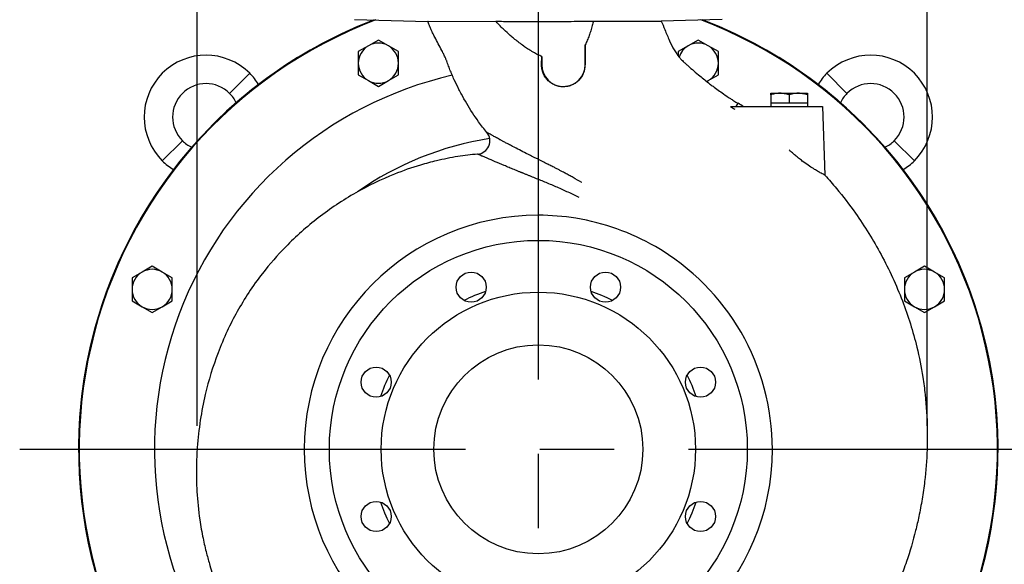
# Model space of a CAD drawing. Extents: x 0 to 210, y 0 to 297.
# Drawn here: x 147 to 189, y 156 to 179 of the extents above; entities that cross this region are included whole.
import ezdxf

# ---------------------------------------------------------------- set-up
doc = ezdxf.new("R2010")
doc.units = 0
doc.linetypes.add('CENTER2', pattern=[28.575, 19.05, -3.175, 3.175, -3.175])
doc.layers.get('0').update_dxf_attribs({"color": 3, "linetype": 'CONTINUOUS'})
doc.layers.get('DEFPOINTS').update_dxf_attribs({"linetype": 'CONTINUOUS'})
doc.layers.add('1', color=3, linetype='CONTINUOUS')
doc.styles.add('MIRCO', font='txt')
doc.dimstyles.new('MIRCO', dxfattribs={"dimtxt": 2.5, "dimasz": 2.5, "dimexe": 0.875, "dimexo": 1, "dimgap": 0.75, "dimtad": 1, "dimzin": 12, "dimtxsty": 'MIRCO', "dimblk": 'CLOSED', "dimcen": 0.09, "dimclrt": 7, "dimazin": 3, "dimtfac": 0.8, "dimtdec": 3, "dimtmove": 0, "dimatfit": 3, "dimtolj": 1})

# ---------------------------------------------------------------- blocks, each defined once
blk = doc.blocks.new('_CLOSED')
at = {"color": 0, "linetype": 'BYBLOCK'}
for p, q in [((-1, 0.166667), (0, 0)), ((-1, 0.166667), (-1, -0.166667)), ((0, 0), (-1, -0.166667)), ((0, 0), (-1, 0))]:
    blk.add_line(p, q, dxfattribs=at)
blk = doc.blocks.new('*D13')
at = {"layer": '1', "color": 0, "linetype": 'CONTINUOUS'}
for p, q in [((154.083, 161.759), (154.083, 196.808)), ((168.661, 183.794), (168.661, 196.808)), ((166.161, 195.933), (156.583, 195.933))]:
    blk.add_line(p, q, dxfattribs=at)
at = {"layer": 'DEFPOINTS', "color": 0}
for p in [(154.083, 195.933), (168.661, 182.794), (154.083, 160.759)]:
    blk.add_point(p, dxfattribs=at)
at = {"layer": '1', "color": 0, "xscale": 2.5, "yscale": 2.5, "zscale": 2.5, "rotation": 180}
blk.add_blockref('_CLOSED', (154.083, 195.933), dxfattribs=at)
at = {"layer": '1', "color": 0, "xscale": 2.5, "yscale": 2.5, "zscale": 2.5}
blk.add_blockref('_CLOSED', (168.661, 195.933), dxfattribs=at)
at = {"layer": '1', "color": 0, "insert": (161.372, 197.933), "char_height": 2.5, "attachment_point": 5, "style": 'MIRCO'}
blk.add_mtext('\\A1;204', dxfattribs=at)
blk = doc.blocks.new('*D14')
at = {"layer": '1', "color": 0, "linetype": 'CONTINUOUS'}
for p, q in [((168.661, 183.794), (168.661, 196.808)), ((185.27, 161.759), (185.27, 196.808)), ((171.161, 195.933), (182.77, 195.933))]:
    blk.add_line(p, q, dxfattribs=at)
at = {"layer": 'DEFPOINTS', "color": 0}
for p in [(185.27, 195.933), (168.661, 182.794), (185.27, 160.759)]:
    blk.add_point(p, dxfattribs=at)
at = {"layer": '1', "color": 0, "xscale": 2.5, "yscale": 2.5, "zscale": 2.5, "rotation": 180}
blk.add_blockref('_CLOSED', (168.661, 195.933), dxfattribs=at)
at = {"layer": '1', "color": 0, "xscale": 2.5, "yscale": 2.5, "zscale": 2.5}
blk.add_blockref('_CLOSED', (185.27, 195.933), dxfattribs=at)
at = {"layer": '1', "color": 0, "insert": (176.965, 197.933), "char_height": 2.5, "attachment_point": 5, "style": 'MIRCO'}
blk.add_mtext('\\A1;233', dxfattribs=at)
blk = doc.blocks.new('*D15')
at = {"layer": '1', "color": 0, "linetype": 'CONTINUOUS'}
for p, q in [((175.304, 180.759), (197.567, 180.759)), ((196.692, 178.259), (196.692, 163.259)), ((191.752, 160.759), (197.567, 160.759))]:
    blk.add_line(p, q, dxfattribs=at)
at = {"layer": 'DEFPOINTS', "color": 0}
for p in [(174.304, 180.759), (190.752, 160.759), (196.692, 160.759)]:
    blk.add_point(p, dxfattribs=at)
at = {"layer": '1', "color": 0, "xscale": 2.5, "yscale": 2.5, "zscale": 2.5}
for p, rotation in [((196.692, 180.759), 90), ((196.692, 160.759), 270)]:
    blk.add_blockref('_CLOSED', p, dxfattribs=dict(at, rotation=rotation))
at = {"layer": '1', "color": 0, "insert": (194.692, 170.759), "char_height": 2.5, "attachment_point": 5, "rotation": 90, "style": 'MIRCO'}
blk.add_mtext('\\A1;280', dxfattribs=at)
blk = doc.blocks.new('*D16')
at = {"layer": '1', "color": 0, "linetype": 'CONTINUOUS'}
for p, q in [((191.752, 160.759), (197.567, 160.759)), ((196.692, 158.259), (196.692, 143.259)), ((187.732, 140.759), (197.567, 140.759))]:
    blk.add_line(p, q, dxfattribs=at)
at = {"layer": 'DEFPOINTS', "color": 0}
for p in [(190.752, 160.759), (186.732, 140.759), (196.692, 140.759)]:
    blk.add_point(p, dxfattribs=at)
at = {"layer": '1', "color": 0, "xscale": 2.5, "yscale": 2.5, "zscale": 2.5}
for p, rotation in [((196.692, 160.759), 90), ((196.692, 140.759), 270)]:
    blk.add_blockref('_CLOSED', p, dxfattribs=dict(at, rotation=rotation))
at = {"layer": '1', "color": 0, "insert": (194.692, 150.759), "char_height": 2.5, "attachment_point": 5, "rotation": 90, "style": 'MIRCO'}
blk.add_mtext('\\A1;280', dxfattribs=at)
blk = doc.blocks.new('NON_RELAZIONATI', base_point=(89.183, -1.617))
at = {"layer": '1', "color": 0, "linetype": 'CONTINUOUS'}
for base, p2, override, picture, middle in [((154.083, 195.933), (154.083, 160.759), {"dimjust": 0, "dimdec": 0, "dimlfac": 13.999999, "dimpost": '', "dimse1": 0, "dimse2": 0, "dimclrt": 0}, '*D13', (161.372, 197.933)), ((185.27, 195.933), (185.27, 160.759), {"dimdec": 0, "dimlfac": 13.999999, "dimpost": '', "dimclrt": 0}, '*D14', (176.965, 197.933))]:
    dim = blk.add_linear_dim(base=base, p1=(168.661, 182.794), p2=p2, dimstyle='MIRCO', override=override, dxfattribs=at)
    dim.commit()
    dim.dimension.update_dxf_attribs({"geometry": picture, "text_midpoint": middle})
blk = doc.blocks.new('D', base_point=(89.18317, -1.61716))
at = {"layer": '1', "color": 0, "linetype": 'CENTER2'}
for p, q in [((168.66083, 182.79421), (168.66083, 139.36266)), ((146.50263, 160.75857), (190.75227, 160.75857))]:
    blk.add_line(p, q, dxfattribs=at)
at = {"layer": '1', "color": 0, "linetype": 'CONTINUOUS'}
for p, q in [((160.80369, 179.1266), (163.947, 179.04428)), ((163.947, 179.04428), (166.84416, 179.04793)), ((171.01329, 179.05382), (173.90796, 179.05825)), ((176.51797, 179.1266), (173.90799, 179.05825)), ((161.39862, 177.99873), (160.97005, 177.75129)), ((161.8272, 178.24616), (161.39862, 177.99873)), ((162.25577, 177.99873), (161.8272, 178.24616)), ((162.68434, 177.75129), (162.25577, 177.99873)), ((170.66083, 177.18714), (170.66083, 178.04174)), ((170.66083, 178.04174), (170.66507, 177.18714)), ((175.06589, 177.99873), (174.63732, 177.75129)), ((175.49446, 178.24616), (175.06589, 177.99873)), ((175.92303, 177.99873), (175.49446, 178.24616)), ((176.35161, 177.75129), (175.92303, 177.99873)), ((160.97005, 177.75129), (160.97005, 177.25642)), ((162.68434, 177.25642), (162.68434, 177.75129)), ((168.79977, 177.18714), (168.80369, 177.54252)), ((168.80369, 177.54252), (168.80369, 177.18714)), ((174.63732, 177.75129), (174.63732, 177.56679)), ((176.35161, 177.25642), (176.35161, 177.75129)), ((160.97005, 177.25642), (160.97005, 176.76155)), ((162.68434, 176.76155), (162.68434, 177.25642)), ((168.80369, 177.18714), (168.79977, 177.18714)), ((170.66083, 177.18714), (170.66507, 177.18714)), ((176.35161, 176.76155), (176.35161, 177.25642)), ((156.33192, 176.82505), (155.47329, 175.96642)), ((160.97005, 176.76155), (161.39862, 176.51411)), ((162.25577, 176.51411), (162.68434, 176.76155)), ((175.92303, 176.51411), (176.35161, 176.76155)), ((181.84837, 175.96642), (180.98974, 176.82505)), ((161.39862, 176.51411), (161.8272, 176.26668)), ((161.8272, 176.26668), (162.25577, 176.51411)), ((175.85585, 176.47532), (175.92303, 176.51411)), ((178.5894, 175.97286), (178.98226, 175.97286)), ((178.5894, 175.90268), (178.5894, 175.97286)), ((178.5894, 175.90268), (178.5894, 175.54428)), ((178.98226, 175.97286), (179.37512, 175.97286)), ((179.37512, 175.97286), (179.76797, 175.97286)), ((179.37512, 175.90268), (179.37512, 175.54428)), ((179.76797, 175.97286), (180.16083, 175.97286)), ((180.16083, 175.97286), (180.16083, 175.90268)), ((180.16083, 175.90268), (180.16083, 175.54428)), ((177.11489, 175.40143), (177.19654, 175.54286)), ((178.98226, 175.54428), (178.5894, 175.54428)), ((178.5894, 175.54428), (178.5894, 175.40143)), ((179.37512, 175.54428), (178.98226, 175.54428)), ((179.76797, 175.54428), (179.37512, 175.54428)), ((180.16083, 175.54428), (179.76797, 175.54428)), ((180.16083, 175.54428), (180.16083, 175.40143)), ((176.8704, 175.40143), (179.37512, 175.40143)), ((179.37512, 175.40143), (180.80369, 175.40143)), ((180.80369, 175.40143), (180.90585, 172.47577)), ((153.45298, 173.94611), (152.59435, 173.08748)), ((184.7273, 173.08748), (183.86867, 173.94611)), ((151.73441, 168.33451), (151.30584, 168.08707)), ((152.16298, 168.58195), (151.73441, 168.33451)), ((152.59155, 168.33451), (152.16298, 168.58195)), ((153.02012, 168.08707), (152.59155, 168.33451)), ((184.73011, 168.33451), (184.30154, 168.08707)), ((185.15868, 168.58195), (184.73011, 168.33451)), ((185.58725, 168.33451), (185.15868, 168.58195)), ((186.01582, 168.08707), (185.58725, 168.33451)), ((151.30584, 168.08707), (151.30584, 167.5922)), ((153.02012, 167.5922), (153.02012, 168.08707)), ((184.30154, 168.08707), (184.30154, 167.5922)), ((186.01582, 167.5922), (186.01582, 168.08707)), ((151.30584, 167.5922), (151.30584, 167.09733)), ((153.02012, 167.09733), (153.02012, 167.5922)), ((184.30154, 167.5922), (184.30154, 167.09733)), ((186.01582, 167.09733), (186.01582, 167.5922)), ((151.30584, 167.09733), (151.73441, 166.8499)), ((152.59155, 166.8499), (153.02012, 167.09733)), ((184.30154, 167.09733), (184.73011, 166.8499)), ((185.58725, 166.8499), (186.01582, 167.09733)), ((151.73441, 166.8499), (152.16298, 166.60246)), ((152.16298, 166.60246), (152.59155, 166.8499)), ((184.73011, 166.8499), (185.15868, 166.60246)), ((185.15868, 166.60246), (185.58725, 166.8499))]:
    blk.add_line(p, q, dxfattribs=at)
for centre, radius in [((168.66083, 160.75857), 8.92857), ((165.7907, 167.68767), 0.64286), ((171.53096, 167.68767), 0.64286), ((168.66083, 160.75857), 6.71429), ((168.66083, 160.75857), 4.46429), ((161.73173, 163.6287), 0.64286), ((175.58993, 163.6287), 0.64286), ((161.73173, 157.88844), 0.64286), ((175.58993, 157.88844), 0.64286)]:
    blk.add_circle(centre, radius, dxfattribs=at)
for centre, radius, start, end in [((168.66083, 160.75857), 19.64299, 110.936652, 223.342163), ((168.66083, 160.75857), 19.64286, 110.935728, 180), ((168.66083, 160.75857), 19.6145, 110.734253, 223.253913), ((168.66083, 160.75857), 19.6145, 316.746087, 69.265747), ((168.66083, 160.75857), 19.64286, 0, 69.064272), ((168.66083, 160.75857), 19.64299, 316.657837, 69.063348), ((161.8272, 177.25642), 0.85714, 120, 180), ((161.8272, 177.25642), 0.85714, 60, 120), ((161.8272, 177.25642), 0.85714, 0, 60), ((175.49446, 177.25642), 0.85714, 120, 162.393675), ((175.49446, 177.25642), 0.85714, 60, 120), ((175.49446, 177.25642), 0.85714, 0, 60), ((154.46313, 174.95626), 2.64286, 45, 225), ((182.85852, 174.95626), 2.64286, 315, 135), ((161.8272, 177.25642), 0.85714, 180, 240), ((161.8272, 177.25642), 0.85714, 300, 0), ((169.73226, 177.18714), 0.92857, 180, 360), ((169.73242, 177.18319), 0.93266, 315.668872, 0.243077), ((175.49446, 177.25642), 0.85714, 300, 0), ((168.66083, 160.75857), 16.40077, 102.955869, 215.741083), ((154.46313, 174.95626), 2.64286, 31.771185, 45), ((182.85852, 174.95626), 2.64286, 135, 148.228815), ((154.46313, 174.95626), 1.42857, 45, 225), ((161.8272, 177.25642), 0.85714, 240, 300), ((175.49446, 177.25642), 0.85714, 294.70949, 300), ((182.85852, 174.95626), 1.42857, 315, 135), ((154.46313, 174.95626), 1.42857, 25.295112, 45), ((182.85852, 174.95626), 1.42857, 135, 154.704888), ((169.54848, 162.71824), 14.93197, 58.146245, 59.18992), ((190.72185, 197.98396), 26.49214, 238.476287, 238.934336), ((166.01809, 173.94009), 0.57143, 274.883207, 39.210938), ((154.46313, 174.95626), 1.42857, 225, 244.704888), ((168.66083, 160.75857), 13.44229, 98.901242, 125.068485), ((182.85852, 174.95626), 1.42857, 295.295112, 315), ((154.46313, 174.95626), 2.64286, 225, 238.228815), ((182.85852, 174.95626), 2.64286, 301.771185, 315), ((168.66083, 160.75857), 10, 90, 0), ((168.66083, 160.75858), 9.99999, 80.749742, 90.000005), ((168.66083, 160.75857), 10, 60, 80.749747), ((168.66083, 160.75857), 10, 0, 60), ((152.16298, 167.5922), 0.85714, 120, 180), ((152.16298, 167.5922), 0.85714, 60, 120), ((152.16298, 167.5922), 0.85714, 0, 60), ((185.15868, 167.5922), 0.85714, 120, 180), ((185.15868, 167.5922), 0.85714, 60, 120), ((185.15868, 167.5922), 0.85714, 0, 60), ((152.16298, 167.5922), 0.85714, 180, 240), ((152.16298, 167.5922), 0.85714, 300, 0), ((168.66083, 160.75857), 7.10824, 108.499564, 116.500436), ((168.66083, 160.75857), 7.10824, 63.499564, 71.500436), ((185.15868, 167.5922), 0.85714, 180, 240), ((185.15868, 167.5922), 0.85714, 300, 0), ((152.16298, 167.5922), 0.85714, 240, 300), ((185.15868, 167.5922), 0.85714, 240, 300), ((168.66083, 160.75857), 7.10824, 153.499564, 161.500436), ((168.66083, 160.75857), 7.10824, 18.499564, 26.500436), ((168.66083, 160.75857), 7.10824, 198.499564, 206.500436), ((168.66083, 160.75857), 7.10824, 333.499564, 341.500436)]:
    blk.add_arc(centre, radius, start, end, dxfattribs=at)
for points, knots in [([(166.46084, 174.30133), (166.3396, 174.44993), (166.03438, 174.84631), (165.67398, 175.39311), (165.40827, 175.86277), (165.23012, 176.20422), (165.09709, 176.48173), (164.97374, 176.76315), (164.88618, 176.97575), (164.81739, 177.15432), (164.77124, 177.27989), (164.74576, 177.35188), (164.72487, 177.40517), (164.69551, 177.47423), (164.65001, 177.57379), (164.59428, 177.6868), (164.50509, 177.86104), (164.3883, 178.08056), (164.27197, 178.30009), (164.19142, 178.45792), (164.14419, 178.55302), (164.09081, 178.66471), (164.04749, 178.76154), (164.01407, 178.84333), (163.99502, 178.89279), (163.98013, 178.93438), (163.96905, 178.96793), (163.96102, 178.99319), (163.95408, 179.01873), (163.94837, 179.03556), (163.947, 179.04428)], [0, 0, 0, 0, 8.05607194, 21.00092984, 27.47803455, 30.71387853, 37.17546379, 40.39963052, 43.61852499, 46.83167009, 48.43597705, 49.2375495, 50.03868792, 50.83948714, 52.38927137, 54.63542515, 56.13112448, 60.6103885, 65.07868284, 66.56595629, 68.05242738, 69.53807203, 71.76491841, 72.5069221, 73.24888646, 73.99083807, 74.36181651, 74.73277851, 75.1037133, 75.47461622, 75.47461622, 75.47461622, 75.47461622]), ([(166.84416, 179.04792), (167.06443, 179.04576), (167.56855, 179.0416), (168.33897, 179.03832), (169.11131, 179.03876), (169.76484, 179.04188), (170.38413, 179.04674), (170.78124, 179.051), (171.01328, 179.05382)], [0, 0, 0, 0, 9.25163141, 21.17376298, 32.35785921, 41.68990182, 48.62226866, 58.369079, 58.369079, 58.369079, 58.369079]), ([(168.80369, 177.54252), (168.74769, 177.56691), (168.62573, 177.62425), (168.46562, 177.71075), (168.3206, 177.7975), (168.18443, 177.88519), (167.96118, 178.03831), (167.73781, 178.20949), (167.48025, 178.4246), (167.29976, 178.58597), (167.10621, 178.77127), (166.97706, 178.90234), (166.88584, 179.00109), (166.85268, 179.03827), (166.84416, 179.04792)], [14.87399582, 14.87399582, 14.87399582, 14.87399582, 17.43957333, 20.53190594, 22.51425881, 24.53601229, 27.33362702, 33.88257055, 36.3486543, 41.42716794, 44.0484789, 47.60213856, 49.15368255, 49.69442609, 49.69442609, 49.69442609, 49.69442609]), ([(171.01329, 179.05382), (170.99841, 178.99145), (170.9637, 178.85456), (170.90382, 178.64764), (170.83378, 178.43847), (170.7549, 178.23638), (170.69472, 178.10687), (170.66083, 178.04174)], [0.88992811, 0.88992811, 0.88992811, 0.88992811, 3.58278582, 6.82023918, 9.93579628, 12.84491628, 15.92875577, 15.92875577, 15.92875577, 15.92875577]), ([(173.90799, 179.05825), (173.96297, 178.93688), (174.08033, 178.656), (174.25223, 178.23736), (174.42243, 177.89173), (174.55956, 177.67243), (174.65147, 177.54588), (174.73255, 177.44883), (174.81423, 177.36371), (174.88608, 177.29917), (174.96902, 177.22421), (175.10495, 177.10315), (175.30842, 176.92539), (175.54344, 176.72719), (175.76887, 176.54355), (175.9562, 176.39603), (176.22051, 176.19421), (176.51433, 175.98157), (176.81321, 175.77822), (177.02444, 175.64496), (177.13611, 175.5789), (177.19654, 175.54286)], [0, 0, 0, 0, 5.59645644, 12.78336721, 19.0072542, 21.75488488, 23.63810021, 25.57306855, 27.06302441, 28.58927578, 29.6280307, 31.75853656, 36.23434925, 40.97541366, 44.67013214, 48.44590976, 50.9896707, 58.63703632, 63.67666174, 66.17036173, 69.12564274, 69.12564274, 69.12564274, 69.12564274]), ([(170.39957, 176.53144), (170.37776, 176.50909), (170.31483, 176.45074), (170.19138, 176.36439), (170.02109, 176.28831), (169.83054, 176.24767), (169.63539, 176.24714), (169.44933, 176.28527), (169.27319, 176.36087), (169.11749, 176.46936), (168.98347, 176.61138), (168.88122, 176.77949), (168.82247, 176.95013), (168.80176, 177.08767), (168.79948, 177.16092), (168.79977, 177.18714)], [0, 0, 0, 0, 1.31843567, 3.61720146, 6.33791162, 9.15403329, 11.79575671, 14.52215117, 17.09806927, 19.80477894, 22.45443478, 25.30494805, 28.1519514, 30.21766491, 31.37446229, 31.37446229, 31.37446229, 31.37446229]), ([(178.98226, 175.97286), (178.94381, 175.97286), (178.8663, 175.96843), (178.73459, 175.94647), (178.64268, 175.92044), (178.5894, 175.90268)], [0, 0, 0, 0, 1.86561827, 3.75786902, 6.44812555, 6.44812555, 6.44812555, 6.44812555]), ([(179.37512, 175.90268), (179.31144, 175.92391), (179.21394, 175.95057), (179.08191, 175.9696), (179.01526, 175.97286), (178.98226, 175.97286)], [0, 0, 0, 0, 3.21627603, 4.84738552, 6.44813033, 6.44813033, 6.44813033, 6.44813033]), ([(179.76797, 175.97286), (179.72952, 175.97286), (179.65201, 175.96843), (179.52031, 175.94647), (179.42839, 175.92044), (179.37512, 175.90268)], [0, 0, 0, 0, 1.86561827, 3.75786902, 6.44812555, 6.44812555, 6.44812555, 6.44812555]), ([(180.16083, 175.90268), (180.09715, 175.92391), (179.99965, 175.95057), (179.86762, 175.9696), (179.80097, 175.97286), (179.76797, 175.97286)], [0, 0, 0, 0, 3.21627603, 4.84738552, 6.44813033, 6.44813033, 6.44813033, 6.44813033]), ([(170.51752, 172.15877), (170.51752, 172.15877), (170.39498, 172.22891), (170.21381, 172.33325), (170.00306, 172.45039), (169.86597, 172.5257), (169.75513, 172.58581), (169.65363, 172.6401), (169.58187, 172.67813), (169.52017, 172.71056), (169.43701, 172.75405), (169.34205, 172.80314), (169.21399, 172.86793), (169.11158, 172.91873), (169.02297, 172.96274), (168.94263, 173.00272), (168.8071, 173.07018), (168.64386, 173.15155), (168.45519, 173.24586), (168.29692, 173.32514), (168.08763, 173.43074), (167.848, 173.55271), (167.59521, 173.68337), (167.40032, 173.78558), (167.27796, 173.85044), (167.19618, 173.89408), (167.13631, 173.92622), (167.08796, 173.95221), (167.04138, 173.97747), (166.98453, 174.0086), (166.91158, 174.04905), (166.81066, 174.10524), (166.72016, 174.15566), (166.63455, 174.20365), (166.56806, 174.24098), (166.51204, 174.2725), (166.47428, 174.29377), (166.46193, 174.30072), (166.46084, 174.30133), (166.46084, 174.30133)], [2.82318568, 2.82318568, 2.82318568, 2.82318568, 2.82319113, 8.49624661, 11.08501118, 12.44680018, 14.73449386, 16.11860806, 17.04663581, 17.98022631, 18.9151485, 20.79676013, 22.23840319, 24.7205842, 25.54579067, 26.37480972, 28.47128296, 31.90435566, 34.10539906, 37.51379617, 39.59445227, 44.44033291, 49.62561064, 52.96170784, 55.31283596, 56.76854641, 57.9113946, 59.03485688, 59.8648238, 60.95511868, 62.81987229, 64.88554953, 68.33809067, 70.2233062, 72.96068543, 75.7125602, 78.35439017, 81.23762541, 81.88045394, 81.88045394, 81.88045394, 81.88045394]), ([(166.06673, 173.37074), (165.7837, 173.34656), (165.19202, 173.27487), (164.37702, 173.11307), (163.46878, 172.86912), (162.29859, 172.4593), (160.81328, 171.73966), (159.25172, 170.69769), (157.92512, 169.52042), (156.96014, 168.41852), (156.10262, 167.21951), (155.47026, 166.08034), (154.8538, 164.62007), (154.4658, 163.34773), (154.20197, 161.98807), (154.09107, 161.00567), (154.05012, 160.16823), (154.04865, 159.54034), (154.08084, 158.73239), (154.16707, 157.88312), (154.32153, 157.0014), (154.4518, 156.43727), (154.55452, 156.05176), (154.677, 155.62485), (154.82959, 155.16004), (155.01718, 154.65996), (155.15162, 154.32955), (155.29377, 154.00185), (155.40602, 153.75829), (155.50335, 153.55696), (155.56276, 153.43648), (155.62378, 153.31685), (155.68552, 153.19339), (155.75749, 153.0731), (155.7881, 152.97722), (155.8216, 152.94263)], [0, 0, 0, 0, 11.93287118, 25.01230857, 34.87322232, 51.41486448, 77.03238608, 104.03234887, 130.06873933, 151.35345799, 165.44685352, 191.93050919, 205.93254823, 231.97499174, 247.6757886, 264.05958606, 273.46369103, 282.88105814, 290.42349735, 307.41865666, 318.70044896, 328.00344744, 331.72844739, 335.4560044, 346.65621712, 352.26727207, 357.88619306, 361.63664767, 367.2692248, 369.14860581, 371.02891835, 372.91016325, 374.79234039, 376.8135679, 378.83586558, 378.83586558, 378.83586558, 378.83586558]), ([(170.41223, 171.51229), (170.25571, 171.58972), (169.9427, 171.7409), (169.54878, 171.91995), (169.23383, 172.05627), (168.99794, 172.15466), (168.76253, 172.24995), (168.52908, 172.34423), (168.33624, 172.42173), (168.18334, 172.48301), (168.08856, 172.52108), (168.02242, 172.54737), (167.99201, 172.5598), (167.97782, 172.56528), (167.97089, 172.56823), (167.96376, 172.57096), (167.95765, 172.57326), (167.9535, 172.57602), (167.94855, 172.57781), (167.94047, 172.58128), (167.92405, 172.58791), (167.89147, 172.60134), (167.82646, 172.62797), (167.73432, 172.66583), (167.58871, 172.72571), (167.41019, 172.79942), (167.13475, 172.91386), (166.81171, 173.04974), (166.52762, 173.17222), (166.33875, 173.25355), (166.22166, 173.30404), (166.13304, 173.34222), (166.07881, 173.36556), (166.06673, 173.37074), (166.06673, 173.37074)], [0, 0, 0, 0, 7.35117646, 14.64094601, 18.26711478, 21.88316167, 25.48810419, 29.07795189, 32.65208628, 34.43289573, 36.20914854, 37.09551325, 37.5384982, 37.6488015, 37.76006992, 37.87001715, 37.98245849, 38.04327818, 38.09880758, 38.20992012, 38.43197691, 38.87573446, 39.76217907, 41.53043197, 43.29236845, 46.79581336, 50.26936692, 57.10532728, 63.7626941, 67.01916652, 70.22091981, 73.36976016, 76.47567956, 79.41035488, 79.41035488, 79.41035488, 79.41035488]), ([(180.90585, 172.47577), (180.90585, 172.47577), (180.8973, 172.47998), (180.84789, 172.50445), (180.74357, 172.55835), (180.59743, 172.63869), (180.40868, 172.75113), (180.18655, 172.89616), (179.97087, 173.05172), (179.78887, 173.19356), (179.63375, 173.32076), (179.49818, 173.43757), (179.40867, 173.51784), (179.37512, 173.54835)], [37.57654475, 37.57654475, 37.57654475, 37.57654475, 39.97338951, 43.89090956, 47.66519409, 51.70378002, 55.69146768, 60.14089034, 64.72839038, 67.62632032, 70.10543642, 73.24766364, 75.15308951, 75.15308951, 75.15308951, 75.15308951]), ([(180.90585, 172.47578), (181.07456, 172.28886), (181.52818, 171.7636), (182.37274, 170.6586), (183.35752, 169.0719), (184.24465, 167.14995), (184.80107, 165.37815), (185.06899, 164.02741), (185.22356, 162.8558), (185.28738, 161.82574), (185.27571, 160.58487), (185.19919, 159.58849), (185.06402, 158.63209), (184.93292, 157.93439), (184.72648, 157.03863), (184.46477, 156.14914), (184.12563, 155.22489), (183.86244, 154.6011), (183.57603, 153.98907), (183.31414, 153.4815), (183.03288, 152.98507), (182.81792, 152.63054), (182.62675, 152.33222), (182.49213, 152.13066), (182.38891, 151.9804), (182.31411, 151.87348), (182.23854, 151.76708), (182.16174, 151.66168), (182.0855, 151.55556), (182.00313, 151.45519), (181.96082, 151.37598), (181.92725, 151.34836)], [0, 0, 0, 0, 10.57621531, 29.14039493, 58.37249451, 88.8701502, 117.86536619, 136.20762525, 146.65520368, 167.48588969, 179.50780576, 198.75649805, 209.42122405, 220.0650482, 228.56496873, 248.02315947, 258.97308296, 269.902303, 276.4505936, 287.35063687, 293.88346449, 300.41186691, 304.76210973, 308.76414519, 310.5913627, 312.41835259, 314.24512045, 316.07167125, 317.898009, 319.72413639, 321.55005455, 321.55005455, 321.55005455, 321.55005455])]:
    blk.add_open_spline(points, degree=3, knots=knots, dxfattribs=at)
blk.add_blockref('NON_RELAZIONATI', (89.18317, -1.61716), dxfattribs=at)
for base, p1, p2, picture, middle in [((196.69211, 160.75857), (174.30369, 180.75857), (190.75227, 160.75857), '*D15', (194.69211, 170.75857)), ((196.69211, 140.75857), (190.75227, 160.75857), (186.73226, 140.75857), '*D16', (194.69211, 150.75857))]:
    dim = blk.add_linear_dim(base=base, p1=p1, p2=p2, angle=90, dimstyle='MIRCO', override={"dimjust": 0, "dimlfac": 13.999999, "dimpost": '', "dimse1": 0, "dimse2": 0, "dimclrt": 0}, dxfattribs=at)
    dim.commit()
    dim.dimension.update_dxf_attribs({"geometry": picture, "text_midpoint": middle})

msp = doc.modelspace()

# ---------------------------------------------------------------- block references
at = {"layer": '1', "color": 3, "linetype": 'CONTINUOUS'}
msp.add_blockref('D', (89.183, -1.617), dxfattribs=at)

doc.saveas('drawing.dxf')
